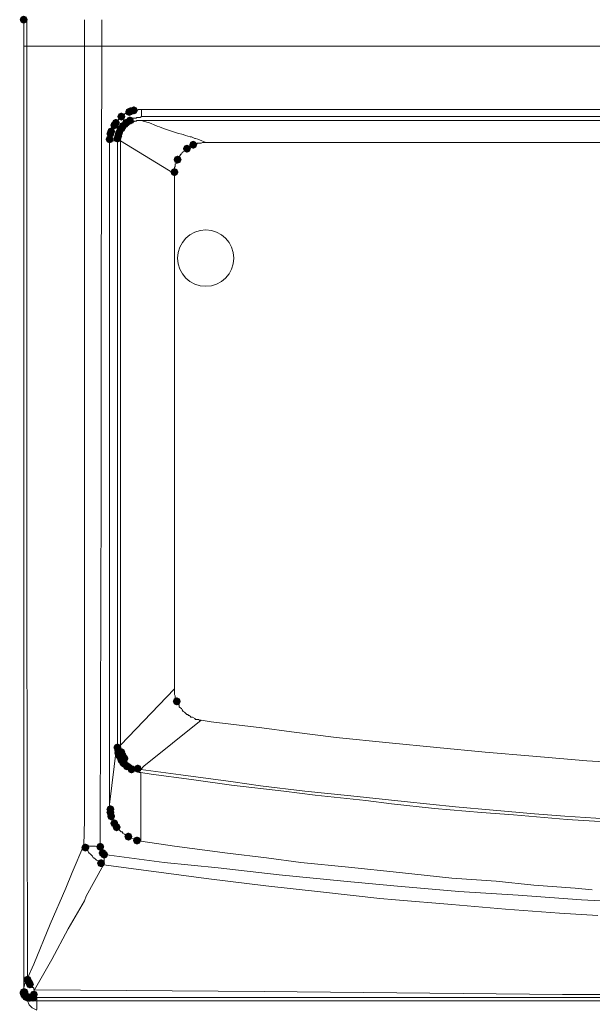
# Model space of a CAD drawing. Units: inches. Extents: x 4560 to 4748, y -1 to 73.
# Drawn here: x 4580 to 4585, y 34 to 43 of the extents above; entities that cross this region are included whole.
import ezdxf

# ---------------------------------------------------------------- set-up
doc = ezdxf.new("R2010")
doc.units = ezdxf.units.IN
doc.header["$MEASUREMENT"] = 0

msp = doc.modelspace()

# ---------------------------------------------------------------- hatches: boundary and pattern name
h = msp.add_hatch(color=0)
h.dxf.hatch_style = 2
h.paths.add_polyline_path([(4580.0244, 42.7965), (4579.9993, 42.807), (4579.9888, 42.8321), (4579.9993, 42.8572), (4580.0244, 42.8676), (4580.0495, 42.8572), (4580.0599, 42.8321), (4580.0495, 42.807)])
h = msp.add_hatch(color=0)
h.dxf.hatch_style = 2
h.paths.add_polyline_path([(4580.8871, 41.9407), (4580.862, 41.9512), (4580.8516, 41.9763), (4580.862, 42.0014), (4580.8871, 42.0118), (4580.9123, 42.0014), (4580.9227, 41.9763), (4580.9123, 41.9512)])
h = msp.add_hatch(color=0)
h.dxf.hatch_style = 2
h.paths.add_polyline_path([(4580.8871, 41.9407), (4580.862, 41.9512), (4580.8516, 41.9763), (4580.862, 42.0014), (4580.8871, 42.0118), (4580.9123, 42.0014), (4580.9227, 41.9763), (4580.9123, 41.9512)])
h = msp.add_hatch(color=0)
h.dxf.hatch_style = 2
h.paths.add_polyline_path([(4580.9562, 41.9821), (4580.9311, 41.9925), (4580.9207, 42.0176), (4580.9311, 42.0427), (4580.9562, 42.0531), (4580.9814, 42.0427), (4580.9918, 42.0176), (4580.9814, 41.9925)])
h = msp.add_hatch(color=0)
h.dxf.hatch_style = 2
h.paths.add_polyline_path([(4580.97, 41.9889), (4580.9449, 41.9994), (4580.9344, 42.0245), (4580.9449, 42.0496), (4580.97, 42.06), (4580.9951, 42.0496), (4581.0055, 42.0245), (4580.9951, 41.9994)])
h = msp.add_hatch(color=0)
h.dxf.hatch_style = 2
h.paths.add_polyline_path([(4580.9976, 41.9959), (4580.9725, 42.0064), (4580.962, 42.0315), (4580.9725, 42.0566), (4580.9976, 42.067), (4581.0227, 42.0566), (4581.0331, 42.0315), (4581.0227, 42.0064)])
h = msp.add_hatch(color=0)
h.dxf.hatch_style = 2
h.paths.add_polyline_path([(4580.8251, 41.8649), (4580.8, 41.8754), (4580.7895, 41.9005), (4580.8, 41.9256), (4580.8251, 41.936), (4580.8502, 41.9256), (4580.8606, 41.9005), (4580.8502, 41.8754)])
h = msp.add_hatch(color=0)
h.dxf.hatch_style = 2
h.paths.add_polyline_path([(4580.8389, 41.8855), (4580.8138, 41.896), (4580.8033, 41.9211), (4580.8138, 41.9462), (4580.8389, 41.9566), (4580.864, 41.9462), (4580.8744, 41.9211), (4580.864, 41.896)])
h = msp.add_hatch(color=0)
h.dxf.hatch_style = 2
h.paths.add_polyline_path([(4580.8803, 41.8303), (4580.8552, 41.8407), (4580.8447, 41.8658), (4580.8552, 41.8909), (4580.8803, 41.9014), (4580.9054, 41.8909), (4580.9158, 41.8658), (4580.9054, 41.8407)])
h = msp.add_hatch(color=0)
h.dxf.hatch_style = 2
h.paths.add_polyline_path([(4580.901, 41.8579), (4580.8759, 41.8683), (4580.8655, 41.8934), (4580.8759, 41.9186), (4580.901, 41.929), (4580.9261, 41.9186), (4580.9366, 41.8934), (4580.9261, 41.8683)])
h = msp.add_hatch(color=0)
h.dxf.hatch_style = 2
h.paths.add_polyline_path([(4580.9285, 41.8855), (4580.9034, 41.896), (4580.893, 41.9211), (4580.9034, 41.9462), (4580.9285, 41.9566), (4580.9537, 41.9462), (4580.9641, 41.9211), (4580.9537, 41.896)])
h = msp.add_hatch(color=0)
h.dxf.hatch_style = 2
h.paths.add_polyline_path([(4580.9631, 41.9063), (4580.938, 41.9167), (4580.9276, 41.9418), (4580.938, 41.9669), (4580.9631, 41.9774), (4580.9882, 41.9669), (4580.9987, 41.9418), (4580.9882, 41.9167)])
h = msp.add_hatch(color=0)
h.dxf.hatch_style = 2
h.paths.add_polyline_path([(4580.7906, 41.789), (4580.7655, 41.7994), (4580.755, 41.8245), (4580.7655, 41.8496), (4580.7906, 41.8601), (4580.8157, 41.8496), (4580.8261, 41.8245), (4580.8157, 41.7994)])
h = msp.add_hatch(color=0)
h.dxf.hatch_style = 2
h.paths.add_polyline_path([(4580.7974, 41.8096), (4580.7723, 41.82), (4580.7618, 41.8451), (4580.7723, 41.8702), (4580.7974, 41.8806), (4580.8225, 41.8702), (4580.8329, 41.8451), (4580.8225, 41.82)])
h = msp.add_hatch(color=0)
h.dxf.hatch_style = 2
h.paths.add_polyline_path([(4580.8527, 41.7475), (4580.8276, 41.7579), (4580.8171, 41.783), (4580.8276, 41.8081), (4580.8527, 41.8186), (4580.8778, 41.8081), (4580.8882, 41.783), (4580.8778, 41.7579)])
h = msp.add_hatch(color=0)
h.dxf.hatch_style = 2
h.paths.add_polyline_path([(4580.8595, 41.7681), (4580.8344, 41.7785), (4580.824, 41.8036), (4580.8344, 41.8287), (4580.8595, 41.8391), (4580.8846, 41.8287), (4580.8951, 41.8036), (4580.8846, 41.7785)])
h = msp.add_hatch(color=0)
h.dxf.hatch_style = 2
h.paths.add_polyline_path([(4580.8665, 41.7958), (4580.8414, 41.8063), (4580.8309, 41.8314), (4580.8414, 41.8565), (4580.8665, 41.8669), (4580.8916, 41.8565), (4580.902, 41.8314), (4580.8916, 41.8063)])
h = msp.add_hatch(color=0)
h.dxf.hatch_style = 2
h.paths.add_polyline_path([(4580.7837, 41.7406), (4580.7585, 41.7511), (4580.7481, 41.7762), (4580.7585, 41.8013), (4580.7837, 41.8117), (4580.8088, 41.8013), (4580.8192, 41.7762), (4580.8088, 41.7511)])
h = msp.add_hatch(color=0)
h.dxf.hatch_style = 2
h.paths.add_polyline_path([(4581.467, 41.6576), (4581.4419, 41.6681), (4581.4314, 41.6932), (4581.4419, 41.7183), (4581.467, 41.7287), (4581.4921, 41.7183), (4581.5025, 41.6932), (4581.4921, 41.6681)])
h = msp.add_hatch(color=0)
h.dxf.hatch_style = 2
h.paths.add_polyline_path([(4581.5222, 41.6923), (4581.4971, 41.7027), (4581.4866, 41.7278), (4581.4971, 41.7529), (4581.5222, 41.7634), (4581.5473, 41.7529), (4581.5577, 41.7278), (4581.5473, 41.7027)])
h = msp.add_hatch(color=0)
h.dxf.hatch_style = 2
h.paths.add_polyline_path([(4581.3841, 41.5611), (4581.359, 41.5715), (4581.3485, 41.5966), (4581.359, 41.6217), (4581.3841, 41.6322), (4581.4092, 41.6217), (4581.4196, 41.5966), (4581.4092, 41.5715)])
h = msp.add_hatch(color=0)
h.dxf.hatch_style = 2
h.paths.add_polyline_path([(4581.3565, 41.4507), (4581.3314, 41.4611), (4581.321, 41.4862), (4581.3314, 41.5113), (4581.3565, 41.5218), (4581.3816, 41.5113), (4581.3921, 41.4862), (4581.3816, 41.4611)])
h = msp.add_hatch(color=0)
h.dxf.hatch_style = 2
h.paths.add_polyline_path([(4581.3772, 36.7781), (4581.3521, 36.7885), (4581.3417, 36.8136), (4581.3521, 36.8387), (4581.3772, 36.8492), (4581.4023, 36.8387), (4581.4128, 36.8136), (4581.4023, 36.7885)])
h = msp.add_hatch(color=0)
h.dxf.hatch_style = 2
h.paths.add_polyline_path([(4580.8527, 36.3709), (4580.8276, 36.3813), (4580.8171, 36.4064), (4580.8276, 36.4315), (4580.8527, 36.4419), (4580.8778, 36.4315), (4580.8882, 36.4064), (4580.8778, 36.3813)])
h = msp.add_hatch(color=0)
h.dxf.hatch_style = 2
h.paths.add_polyline_path([(4580.8595, 36.3433), (4580.8344, 36.3537), (4580.824, 36.3788), (4580.8344, 36.4039), (4580.8595, 36.4143), (4580.8846, 36.4039), (4580.8951, 36.3788), (4580.8846, 36.3537)])
h = msp.add_hatch(color=0)
h.dxf.hatch_style = 2
h.paths.add_polyline_path([(4580.8595, 36.3225), (4580.8344, 36.3329), (4580.824, 36.358), (4580.8344, 36.3831), (4580.8595, 36.3936), (4580.8846, 36.3831), (4580.8951, 36.358), (4580.8846, 36.3329)])
h = msp.add_hatch(color=0)
h.dxf.hatch_style = 2
h.paths.add_polyline_path([(4580.8665, 36.3017), (4580.8414, 36.3122), (4580.8309, 36.3373), (4580.8414, 36.3624), (4580.8665, 36.3728), (4580.8916, 36.3624), (4580.902, 36.3373), (4580.8916, 36.3122)])
h = msp.add_hatch(color=0)
h.dxf.hatch_style = 2
h.paths.add_polyline_path([(4580.8803, 36.2812), (4580.8552, 36.2916), (4580.8447, 36.3167), (4580.8552, 36.3418), (4580.8803, 36.3523), (4580.9054, 36.3418), (4580.9158, 36.3167), (4580.9054, 36.2916)])
h = msp.add_hatch(color=0)
h.dxf.hatch_style = 2
h.paths.add_polyline_path([(4580.8871, 36.3295), (4580.862, 36.34), (4580.8516, 36.3651), (4580.862, 36.3902), (4580.8871, 36.4006), (4580.9123, 36.3902), (4580.9227, 36.3651), (4580.9123, 36.34)])
h = msp.add_hatch(color=0)
h.dxf.hatch_style = 2
h.paths.add_polyline_path([(4580.901, 36.2949), (4580.8759, 36.3053), (4580.8655, 36.3304), (4580.8759, 36.3555), (4580.901, 36.366), (4580.9261, 36.3555), (4580.9366, 36.3304), (4580.9261, 36.3053)])
h = msp.add_hatch(color=0)
h.dxf.hatch_style = 2
h.paths.add_polyline_path([(4580.9147, 36.2741), (4580.8896, 36.2846), (4580.8792, 36.3097), (4580.8896, 36.3348), (4580.9147, 36.3452), (4580.9399, 36.3348), (4580.9503, 36.3097), (4580.9399, 36.2846)])
h = msp.add_hatch(color=0)
h.dxf.hatch_style = 2
h.paths.add_polyline_path([(4580.8871, 36.2604), (4580.862, 36.2709), (4580.8516, 36.296), (4580.862, 36.3211), (4580.8871, 36.3315), (4580.9123, 36.3211), (4580.9227, 36.296), (4580.9123, 36.2709)])
h = msp.add_hatch(color=0)
h.dxf.hatch_style = 2
h.paths.add_polyline_path([(4580.901, 36.2397), (4580.8759, 36.2501), (4580.8655, 36.2752), (4580.8759, 36.3003), (4580.901, 36.3108), (4580.9261, 36.3003), (4580.9366, 36.2752), (4580.9261, 36.2501)])
h = msp.add_hatch(color=0)
h.dxf.hatch_style = 2
h.paths.add_polyline_path([(4580.9079, 36.2328), (4580.8828, 36.2433), (4580.8723, 36.2684), (4580.8828, 36.2935), (4580.9079, 36.3039), (4580.933, 36.2935), (4580.9434, 36.2684), (4580.933, 36.2433)])
h = msp.add_hatch(color=0)
h.dxf.hatch_style = 2
h.paths.add_polyline_path([(4580.9147, 36.226), (4580.8896, 36.2364), (4580.8792, 36.2615), (4580.8896, 36.2866), (4580.9147, 36.297), (4580.9399, 36.2866), (4580.9503, 36.2615), (4580.9399, 36.2364)])
h = msp.add_hatch(color=0)
h.dxf.hatch_style = 2
h.paths.add_polyline_path([(4580.9355, 36.2052), (4580.9104, 36.2157), (4580.8999, 36.2408), (4580.9104, 36.2659), (4580.9355, 36.2763), (4580.9606, 36.2659), (4580.971, 36.2408), (4580.9606, 36.2157)])
h = msp.add_hatch(color=0)
h.dxf.hatch_style = 2
h.paths.add_polyline_path([(4581.0321, 36.1845), (4581.007, 36.1949), (4580.9966, 36.22), (4581.007, 36.2451), (4581.0321, 36.2555), (4581.0572, 36.2451), (4581.0677, 36.22), (4581.0572, 36.1949)])
h = msp.add_hatch(color=0)
h.dxf.hatch_style = 2
h.paths.add_polyline_path([(4580.9769, 36.1776), (4580.9518, 36.188), (4580.9414, 36.2131), (4580.9518, 36.2382), (4580.9769, 36.2487), (4581.002, 36.2382), (4581.0125, 36.2131), (4581.002, 36.188)])
h = msp.add_hatch(color=0)
h.dxf.hatch_style = 2
h.paths.add_polyline_path([(4580.7906, 35.8256), (4580.7655, 35.836), (4580.755, 35.8611), (4580.7655, 35.8862), (4580.7906, 35.8967), (4580.8157, 35.8862), (4580.8261, 35.8611), (4580.8157, 35.836)])
h = msp.add_hatch(color=0)
h.dxf.hatch_style = 2
h.paths.add_polyline_path([(4580.7906, 35.798), (4580.7655, 35.8084), (4580.755, 35.8335), (4580.7655, 35.8586), (4580.7906, 35.8691), (4580.8157, 35.8586), (4580.8261, 35.8335), (4580.8157, 35.8084)])
h = msp.add_hatch(color=0)
h.dxf.hatch_style = 2
h.paths.add_polyline_path([(4580.7974, 35.7635), (4580.7723, 35.7739), (4580.7618, 35.799), (4580.7723, 35.8241), (4580.7974, 35.8346), (4580.8225, 35.8241), (4580.8329, 35.799), (4580.8225, 35.7739)])
h = msp.add_hatch(color=0)
h.dxf.hatch_style = 2
h.paths.add_polyline_path([(4580.8251, 35.7014), (4580.8, 35.7119), (4580.7895, 35.737), (4580.8, 35.7621), (4580.8251, 35.7725), (4580.8502, 35.7621), (4580.8606, 35.737), (4580.8502, 35.7119)])
h = msp.add_hatch(color=0)
h.dxf.hatch_style = 2
h.paths.add_polyline_path([(4580.8458, 35.6668), (4580.8207, 35.6772), (4580.8103, 35.7023), (4580.8207, 35.7274), (4580.8458, 35.7379), (4580.8709, 35.7274), (4580.8814, 35.7023), (4580.8709, 35.6772)])
h = msp.add_hatch(color=0)
h.dxf.hatch_style = 2
h.paths.add_polyline_path([(4580.9493, 35.584), (4580.9242, 35.5944), (4580.9137, 35.6195), (4580.9242, 35.6446), (4580.9493, 35.6551), (4580.9744, 35.6446), (4580.9848, 35.6195), (4580.9744, 35.5944)])
h = msp.add_hatch(color=0)
h.dxf.hatch_style = 2
h.paths.add_polyline_path([(4580.5697, 35.4874), (4580.5446, 35.4979), (4580.5341, 35.523), (4580.5446, 35.5481), (4580.5697, 35.5585), (4580.5948, 35.5481), (4580.6052, 35.523), (4580.5948, 35.4979)])
h = msp.add_hatch(color=0)
h.dxf.hatch_style = 2
h.paths.add_polyline_path([(4580.7008, 35.4943), (4580.6757, 35.5047), (4580.6653, 35.5298), (4580.6757, 35.5549), (4580.7008, 35.5654), (4580.7259, 35.5549), (4580.7364, 35.5298), (4580.7259, 35.5047)])
h = msp.add_hatch(color=0)
h.dxf.hatch_style = 2
h.paths.add_polyline_path([(4581.0253, 35.5495), (4581.0002, 35.5599), (4580.9897, 35.585), (4581.0002, 35.6101), (4581.0253, 35.6206), (4581.0504, 35.6101), (4581.0608, 35.585), (4581.0504, 35.5599)])
h = msp.add_hatch(color=0)
h.dxf.hatch_style = 2
h.paths.add_polyline_path([(4580.7215, 35.4391), (4580.6964, 35.4495), (4580.6859, 35.4746), (4580.6964, 35.4997), (4580.7215, 35.5102), (4580.7466, 35.4997), (4580.757, 35.4746), (4580.7466, 35.4495)])
h = msp.add_hatch(color=0)
h.dxf.hatch_style = 2
h.paths.add_polyline_path([(4580.7354, 35.4252), (4580.7103, 35.4356), (4580.6998, 35.4607), (4580.7103, 35.4858), (4580.7354, 35.4963), (4580.7605, 35.4858), (4580.7709, 35.4607), (4580.7605, 35.4356)])
h = msp.add_hatch(color=0)
h.dxf.hatch_style = 2
h.paths.add_polyline_path([(4580.7077, 35.3494), (4580.6826, 35.3598), (4580.6721, 35.385), (4580.6826, 35.4101), (4580.7077, 35.4205), (4580.7328, 35.4101), (4580.7432, 35.385), (4580.7328, 35.3598)])
h = msp.add_hatch(color=0)
h.dxf.hatch_style = 2
h.paths.add_polyline_path([(4580.0589, 34.3209), (4580.0338, 34.3314), (4580.0234, 34.3565), (4580.0338, 34.3816), (4580.0589, 34.392), (4580.084, 34.3816), (4580.0945, 34.3565), (4580.084, 34.3314)])
h = msp.add_hatch(color=0)
h.dxf.hatch_style = 2
h.paths.add_polyline_path([(4580.0727, 34.2933), (4580.0476, 34.3038), (4580.0372, 34.3289), (4580.0476, 34.354), (4580.0727, 34.3644), (4580.0978, 34.354), (4580.1083, 34.3289), (4580.0978, 34.3038)])
h = msp.add_hatch(color=0)
h.dxf.hatch_style = 2
h.paths.add_polyline_path([(4580.0796, 34.2796), (4580.0545, 34.29), (4580.044, 34.3151), (4580.0545, 34.3402), (4580.0796, 34.3507), (4580.1047, 34.3402), (4580.1151, 34.3151), (4580.1047, 34.29)])
h = msp.add_hatch(color=0)
h.dxf.hatch_style = 2
h.paths.add_polyline_path([(4580.0244, 34.2105), (4579.9993, 34.2209), (4579.9888, 34.246), (4579.9993, 34.2712), (4580.0244, 34.2816), (4580.0495, 34.2712), (4580.0599, 34.246), (4580.0495, 34.2209)])
h = msp.add_hatch(color=0)
h.dxf.hatch_style = 2
h.paths.add_polyline_path([(4580.0244, 34.2036), (4579.9993, 34.2141), (4579.9888, 34.2392), (4579.9993, 34.2643), (4580.0244, 34.2747), (4580.0495, 34.2643), (4580.0599, 34.2392), (4580.0495, 34.2141)])
h = msp.add_hatch(color=0)
h.dxf.hatch_style = 2
h.paths.add_polyline_path([(4580.0244, 34.1968), (4579.9993, 34.2072), (4579.9888, 34.2323), (4579.9993, 34.2574), (4580.0244, 34.2679), (4580.0495, 34.2574), (4580.0599, 34.2323), (4580.0495, 34.2072)])
h = msp.add_hatch(color=0)
h.dxf.hatch_style = 2
h.paths.add_polyline_path([(4580.0313, 34.2105), (4580.0062, 34.2209), (4579.9958, 34.246), (4580.0062, 34.2712), (4580.0313, 34.2816), (4580.0564, 34.2712), (4580.0669, 34.246), (4580.0564, 34.2209)])
h = msp.add_hatch(color=0)
h.dxf.hatch_style = 2
h.paths.add_polyline_path([(4580.0313, 34.2105), (4580.0062, 34.2209), (4579.9958, 34.246), (4580.0062, 34.2712), (4580.0313, 34.2816), (4580.0564, 34.2712), (4580.0669, 34.246), (4580.0564, 34.2209)])
h = msp.add_hatch(color=0)
h.dxf.hatch_style = 2
h.paths.add_polyline_path([(4580.0313, 34.1897), (4580.0062, 34.2002), (4579.9958, 34.2253), (4580.0062, 34.2504), (4580.0313, 34.2608), (4580.0564, 34.2504), (4580.0669, 34.2253), (4580.0564, 34.2002)])
h = msp.add_hatch(color=0)
h.dxf.hatch_style = 2
h.paths.add_polyline_path([(4580.0313, 34.1829), (4580.0062, 34.1933), (4579.9958, 34.2184), (4580.0062, 34.2435), (4580.0313, 34.254), (4580.0564, 34.2435), (4580.0669, 34.2184), (4580.0564, 34.1933)])
h = msp.add_hatch(color=0)
h.dxf.hatch_style = 2
h.paths.add_polyline_path([(4580.0313, 34.1829), (4580.0062, 34.1933), (4579.9958, 34.2184), (4580.0062, 34.2435), (4580.0313, 34.254), (4580.0564, 34.2435), (4580.0669, 34.2184), (4580.0564, 34.1933)])
h = msp.add_hatch(color=0)
h.dxf.hatch_style = 2
h.paths.add_polyline_path([(4580.1142, 34.1897), (4580.0891, 34.2002), (4580.0786, 34.2253), (4580.0891, 34.2504), (4580.1142, 34.2608), (4580.1393, 34.2504), (4580.1497, 34.2253), (4580.1393, 34.2002)])
h = msp.add_hatch(color=0)
h.dxf.hatch_style = 2
h.paths.add_polyline_path([(4580.0451, 34.1692), (4580.02, 34.1796), (4580.0096, 34.2047), (4580.02, 34.2298), (4580.0451, 34.2403), (4580.0702, 34.2298), (4580.0807, 34.2047), (4580.0702, 34.1796)])
h = msp.add_hatch(color=0)
h.dxf.hatch_style = 2
h.paths.add_polyline_path([(4580.0451, 34.1692), (4580.02, 34.1796), (4580.0096, 34.2047), (4580.02, 34.2298), (4580.0451, 34.2403), (4580.0702, 34.2298), (4580.0807, 34.2047), (4580.0702, 34.1796)])
h = msp.add_hatch(color=0)
h.dxf.hatch_style = 2
h.paths.add_polyline_path([(4580.0589, 34.1692), (4580.0338, 34.1796), (4580.0234, 34.2047), (4580.0338, 34.2298), (4580.0589, 34.2403), (4580.084, 34.2298), (4580.0945, 34.2047), (4580.084, 34.1796)])
h = msp.add_hatch(color=0)
h.dxf.hatch_style = 2
h.paths.add_polyline_path([(4580.0589, 34.1623), (4580.0338, 34.1728), (4580.0234, 34.1979), (4580.0338, 34.223), (4580.0589, 34.2334), (4580.084, 34.223), (4580.0945, 34.1979), (4580.084, 34.1728)])
h = msp.add_hatch(color=0)
h.dxf.hatch_style = 2
h.paths.add_polyline_path([(4580.0727, 34.1623), (4580.0476, 34.1728), (4580.0372, 34.1979), (4580.0476, 34.223), (4580.0727, 34.2334), (4580.0978, 34.223), (4580.1083, 34.1979), (4580.0978, 34.1728)])
h = msp.add_hatch(color=0)
h.dxf.hatch_style = 2
h.paths.add_polyline_path([(4580.0796, 34.1623), (4580.0545, 34.1728), (4580.044, 34.1979), (4580.0545, 34.223), (4580.0796, 34.2334), (4580.1047, 34.223), (4580.1151, 34.1979), (4580.1047, 34.1728)])
h = msp.add_hatch(color=0)
h.dxf.hatch_style = 2
h.paths.add_polyline_path([(4580.0796, 34.1623), (4580.0545, 34.1728), (4580.044, 34.1979), (4580.0545, 34.223), (4580.0796, 34.2334), (4580.1047, 34.223), (4580.1151, 34.1979), (4580.1047, 34.1728)])
h = msp.add_hatch(color=0)
h.dxf.hatch_style = 2
h.paths.add_polyline_path([(4580.1072, 34.1623), (4580.0821, 34.1728), (4580.0717, 34.1979), (4580.0821, 34.223), (4580.1072, 34.2334), (4580.1323, 34.223), (4580.1428, 34.1979), (4580.1323, 34.1728)])

# ---------------------------------------------------------------- linework, layer by layer
at = {"color": 0, "lineweight": 0}
for points in [[(4580.0244, 42.5975), (4580.0244, 42.832)], [(4580.052, 42.8321), (4580.052, 42.5976)], [(4580.5628, 42.8321), (4580.5628, 42.5976)], [(4580.7146, 42.5975), (4580.7146, 42.832)], [(4580.0244, 34.2736), (4580.0244, 42.5976)], [(4580.0244, 42.5975), (4580.052, 42.5975)], [(4580.052, 37.7728), (4580.052, 42.5975)], [(4580.052, 42.5975), (4580.5629, 42.5975)], [(4580.5628, 39.5952), (4580.5628, 42.5975)], [(4580.7146, 42.5975), (4580.5628, 42.5975)], [(4580.7077, 40.3819), (4580.7147, 42.5975)], [(4580.7146, 42.5975), (4588.8244, 42.5975)], [(4580.901, 41.99), (4580.901, 41.9831)], [(4580.9079, 41.99), (4580.901, 41.99)], [(4580.9217, 42.0039), (4580.9078, 41.99)], [(4580.9285, 42.0039), (4580.9217, 42.0039)], [(4580.9423, 42.0109), (4580.9285, 42.0039)], [(4580.9562, 42.0176), (4580.9424, 42.0109)], [(4580.97, 42.0245), (4580.9562, 42.0176)], [(4580.9769, 42.0245), (4580.9699, 42.0245)], [(4580.9838, 42.0245), (4580.9769, 42.0245)], [(4580.9907, 42.0315), (4580.9837, 42.0245)], [(4580.9976, 42.0315), (4580.9907, 42.0315)], [(4581.0045, 42.0315), (4580.9975, 42.0315)], [(4581.0114, 42.0315), (4581.0044, 42.0315)], [(4581.0183, 42.0315), (4581.0114, 42.0315)], [(4581.0253, 42.0315), (4581.0182, 42.0315)], [(4581.039, 42.0383), (4581.0253, 42.0315)], [(4581.039, 42.0383), (4581.046, 42.0383)], [(4581.0667, 42.0383), (4581.0459, 42.0383)], [(4581.0667, 42.0383), (4588.8243, 42.0383)], [(4581.0667, 41.9763), (4581.0667, 42.0383)], [(4580.8251, 41.9005), (4580.818, 41.8934)], [(4580.8319, 41.914), (4580.8251, 41.9072)], [(4580.8251, 41.9072), (4580.8251, 41.9005)], [(4580.8389, 41.9211), (4580.8318, 41.914)], [(4580.8458, 41.9349), (4580.8388, 41.9349)], [(4580.8389, 41.9349), (4580.8389, 41.9211)], [(4580.8595, 41.9487), (4580.8458, 41.9418)], [(4580.8458, 41.9418), (4580.8458, 41.9349)], [(4580.8733, 41.9625), (4580.8594, 41.9487)], [(4580.8871, 41.9763), (4580.8733, 41.9625)], [(4580.8941, 41.9831), (4580.8871, 41.9763)], [(4580.901, 41.9831), (4580.894, 41.9831)], [(4580.9079, 41.9005), (4580.901, 41.8934)], [(4580.9147, 41.9072), (4580.9079, 41.9005)], [(4580.9147, 41.914), (4580.9147, 41.9072)], [(4580.9217, 41.914), (4580.9147, 41.914)], [(4580.9285, 41.9211), (4580.9217, 41.914)], [(4580.9355, 41.9279), (4580.9285, 41.9211)], [(4580.9423, 41.9349), (4580.9355, 41.9279)], [(4580.9493, 41.9349), (4580.9423, 41.9349)], [(4580.9562, 41.9072), (4580.9424, 41.8935)], [(4580.9562, 41.9418), (4580.9492, 41.9349)], [(4580.9631, 41.9418), (4580.9562, 41.9418)], [(4580.97, 41.914), (4580.9562, 41.9072)], [(4580.9769, 41.9555), (4580.963, 41.9418)], [(4580.9769, 41.9211), (4580.9699, 41.914)], [(4580.9907, 41.9211), (4580.9768, 41.9211)], [(4580.9838, 41.9555), (4580.9769, 41.9555)], [(4580.9907, 41.9625), (4580.9837, 41.9555)], [(4581.0045, 41.9349), (4580.9906, 41.9279)], [(4580.9976, 41.9625), (4580.9907, 41.9625)], [(4580.9907, 41.9279), (4580.9907, 41.9211)], [(4581.0045, 41.9625), (4580.9975, 41.9625)], [(4581.0114, 41.9625), (4581.0044, 41.9625)], [(4581.0114, 41.9349), (4581.0044, 41.9349)], [(4581.0183, 41.9625), (4581.0114, 41.9625)], [(4581.0183, 41.9349), (4581.0114, 41.9349)], [(4581.0253, 41.9694), (4581.0182, 41.9625)], [(4581.0253, 41.9418), (4581.0182, 41.9349)], [(4581.0321, 41.9694), (4581.0253, 41.9694)], [(4581.039, 41.9418), (4581.0253, 41.9418)], [(4581.039, 41.9694), (4581.0321, 41.9694)], [(4581.0459, 41.9694), (4581.0389, 41.9694)], [(4581.039, 41.9418), (4581.0597, 41.9418)], [(4581.0459, 41.9694), (4581.0528, 41.9694)], [(4581.0667, 41.9763), (4581.0528, 41.9694)], [(4581.0667, 41.9418), (4581.0596, 41.9418)], [(4581.0805, 41.9349), (4581.0666, 41.9418)], [(4581.108, 41.9763), (4581.0667, 41.9763)], [(4581.0667, 41.9418), (4588.8243, 41.9418)], [(4581.0805, 41.9349), (4581.1357, 41.9211)], [(4581.1357, 41.9763), (4581.1079, 41.9763)], [(4581.1149, 41.9763), (4581.1079, 41.9763)], [(4581.1149, 41.9763), (4581.1357, 41.9763)], [(4581.1425, 41.9763), (4581.1357, 41.9763)], [(4581.1425, 41.9763), (4581.1357, 41.9763)], [(4581.1357, 41.9211), (4581.1564, 41.914)], [(4581.1563, 41.9763), (4581.1425, 41.9763)], [(4582.9991, 41.9763), (4581.1563, 41.9763)], [(4581.1563, 41.914), (4581.1702, 41.9072)], [(4581.1702, 41.9072), (4581.184, 41.9005)], [(4581.184, 41.9005), (4581.2047, 41.8934)], [(4583.013, 41.9763), (4582.9991, 41.9763)], [(4583.0199, 41.9763), (4583.0129, 41.9763)], [(4583.0199, 41.9763), (4583.0129, 41.9763)], [(4583.1165, 41.9763), (4583.0198, 41.9763)], [(4583.0199, 41.9763), (4583.1166, 41.9763)], [(4583.1165, 41.9763), (4588.8244, 41.9763)], [(4580.7974, 41.8314), (4580.7905, 41.8245)], [(4580.7906, 41.8245), (4580.7906, 41.8106)], [(4580.8043, 41.8658), (4580.7973, 41.859)], [(4580.7974, 41.859), (4580.7974, 41.852)], [(4580.7974, 41.852), (4580.7974, 41.8451)], [(4580.7974, 41.8451), (4580.7974, 41.8314)], [(4580.8113, 41.8796), (4580.8042, 41.8658)], [(4580.8181, 41.8934), (4580.8113, 41.8796)], [(4580.8665, 41.8314), (4580.8594, 41.8245)], [(4580.8595, 41.8245), (4580.8595, 41.8175)], [(4580.8595, 41.8175), (4580.8595, 41.8106)], [(4580.8733, 41.852), (4580.8665, 41.8382)], [(4580.8665, 41.8382), (4580.8665, 41.8314)], [(4580.8803, 41.859), (4580.8733, 41.852)], [(4580.8871, 41.8727), (4580.8803, 41.8658)], [(4580.8803, 41.8658), (4580.8803, 41.859)], [(4580.8871, 41.8866), (4580.8871, 41.8727)], [(4580.8941, 41.8866), (4580.8871, 41.8866)], [(4580.901, 41.8451), (4580.8871, 41.8245)], [(4580.8871, 41.8245), (4580.8871, 41.8106)], [(4580.901, 41.8934), (4580.894, 41.8866)], [(4580.9079, 41.852), (4580.901, 41.8451)], [(4580.9285, 41.8866), (4580.9078, 41.852)], [(4580.9355, 41.8866), (4580.9285, 41.8866)], [(4580.9423, 41.8934), (4580.9355, 41.8866)], [(4581.2046, 41.8934), (4581.2254, 41.8866)], [(4581.2254, 41.8866), (4581.2598, 41.8727)], [(4581.2598, 41.8727), (4581.3841, 41.8314)], [(4581.3841, 41.8314), (4581.4324, 41.8175)], [(4581.4324, 41.8175), (4581.4532, 41.8106)], [(4580.7906, 41.7967), (4580.7836, 41.783)], [(4580.7906, 41.7623), (4580.7836, 41.7623)], [(4580.7837, 41.783), (4580.7837, 41.7762)], [(4580.7837, 41.7762), (4580.7837, 41.7623)], [(4580.7837, 35.9024), (4580.7837, 41.7622)], [(4580.8389, 41.7623), (4580.7905, 41.7623)], [(4580.7906, 41.8106), (4580.7906, 41.7967)], [(4580.8527, 41.7623), (4580.8388, 41.7623)], [(4580.8595, 41.8036), (4580.8527, 41.7901)], [(4580.8527, 41.7901), (4580.8527, 41.783)], [(4580.8527, 41.783), (4580.8527, 41.7691)], [(4580.8527, 41.7691), (4580.8527, 41.7623)], [(4580.8527, 36.4271), (4580.8527, 41.7624)], [(4580.8595, 41.8106), (4580.8595, 41.8036)], [(4580.8871, 41.7967), (4580.8803, 41.7762)], [(4580.8803, 41.7762), (4580.8803, 41.7691)], [(4580.8803, 41.7691), (4580.8803, 41.7623)], [(4580.8803, 41.7623), (4580.8803, 36.4271)], [(4581.3565, 41.4723), (4580.8803, 41.7622)], [(4580.8871, 41.8106), (4580.8871, 41.8036)], [(4580.8871, 41.8036), (4580.8871, 41.7967)], [(4581.4531, 41.8106), (4581.4946, 41.7967)], [(4581.4945, 41.7967), (4581.5084, 41.7967)], [(4581.5083, 41.7967), (4581.5361, 41.783)], [(4581.5222, 41.7278), (4581.5152, 41.721)], [(4581.536, 41.7347), (4581.5221, 41.7278)], [(4581.5566, 41.7347), (4581.5359, 41.7347)], [(4581.5428, 41.783), (4581.536, 41.783)], [(4581.5428, 41.783), (4581.5636, 41.7762)], [(4581.5566, 41.7415), (4581.5566, 41.7347)], [(4581.5635, 41.7415), (4581.5566, 41.7415)], [(4581.5635, 41.7762), (4581.5981, 41.7623)], [(4581.5774, 41.7415), (4581.5635, 41.7415)], [(4581.5912, 41.7415), (4581.5773, 41.7415)], [(4581.6049, 41.7486), (4581.5912, 41.7415)], [(4581.5981, 41.7623), (4581.6119, 41.7554)], [(4581.6119, 41.7486), (4581.6048, 41.7486)], [(4581.6119, 41.7554), (4581.6326, 41.7486)], [(4581.6187, 41.7486), (4581.6119, 41.7486)], [(4581.6187, 41.7486), (4581.6326, 41.7486)], [(4581.6326, 41.7486), (4588.8244, 41.7486)], [(4581.4118, 41.645), (4581.4047, 41.6311)], [(4581.4186, 41.645), (4581.4118, 41.645)], [(4581.4256, 41.6587), (4581.4185, 41.645)], [(4581.4324, 41.6657), (4581.4256, 41.6587)], [(4581.4462, 41.6726), (4581.4323, 41.6657)], [(4581.4531, 41.6863), (4581.4462, 41.6726)], [(4581.467, 41.6932), (4581.4531, 41.6863)], [(4581.4738, 41.7071), (4581.467, 41.6932)], [(4581.4876, 41.7071), (4581.4737, 41.7071)], [(4581.4945, 41.7141), (4581.4876, 41.7071)], [(4581.5014, 41.7141), (4581.4944, 41.7141)], [(4581.5083, 41.721), (4581.5014, 41.7141)], [(4581.5152, 41.721), (4581.5082, 41.721)], [(4581.3703, 41.5622), (4581.3633, 41.5553)], [(4581.3634, 41.5553), (4581.3634, 41.5483)], [(4581.3772, 41.5759), (4581.3704, 41.5622)], [(4581.3841, 41.5966), (4581.3772, 41.5759)], [(4581.391, 41.6105), (4581.384, 41.5966)], [(4581.3979, 41.6174), (4581.391, 41.6105)], [(4581.4048, 41.6311), (4581.3978, 41.6243)], [(4581.3979, 41.6243), (4581.3979, 41.6174)], [(4581.3634, 41.5346), (4581.3565, 41.5277)], [(4581.3565, 41.5277), (4581.3565, 41.5068)], [(4581.3565, 41.5068), (4581.3565, 41.4932)], [(4581.3565, 41.4932), (4581.3565, 41.4862)], [(4581.3565, 41.4862), (4581.3565, 41.4723)], [(4581.3565, 41.4723), (4581.3565, 36.9241)], [(4581.3634, 41.5483), (4581.3634, 41.5346)], [(4580.7077, 39.1948), (4580.7077, 40.382)], [(4580.5628, 39.0637), (4580.5628, 39.5953)], [(4580.7077, 39.0566), (4580.7077, 39.1948)], [(4580.5628, 37.5453), (4580.5628, 39.0636)], [(4580.7077, 38.6703), (4580.7077, 39.0567)], [(4580.7008, 35.6679), (4580.7077, 38.6703)], [(4580.052, 37.7728), (4580.059, 34.3703)], [(4580.5628, 35.7644), (4580.5628, 37.5452)], [(4580.8803, 36.4271), (4581.3565, 36.9241)], [(4581.3565, 36.9102), (4581.3565, 36.9241)], [(4581.3565, 36.9102), (4581.3565, 36.9033)], [(4581.3565, 36.9033), (4581.3565, 36.8965)], [(4581.3565, 36.8965), (4581.3565, 36.8827)], [(4581.3565, 36.8827), (4581.3565, 36.8757)], [(4581.3565, 36.8757), (4581.3634, 36.8618)], [(4581.3634, 36.8618), (4581.3634, 36.8344)], [(4581.3634, 36.8344), (4581.3704, 36.8274)], [(4581.3703, 36.8274), (4581.3772, 36.8136)], [(4581.3772, 36.8136), (4581.3841, 36.8068)], [(4581.3841, 36.8068), (4581.3841, 36.7998)], [(4581.3841, 36.7998), (4581.3841, 36.7929)], [(4581.3841, 36.7929), (4581.398, 36.779)], [(4581.3979, 36.779), (4581.3979, 36.7653)], [(4581.3979, 36.7653), (4581.4049, 36.7584)], [(4581.4048, 36.7584), (4581.4187, 36.7514)], [(4581.4186, 36.7514), (4581.4256, 36.7377)], [(4581.4256, 36.7377), (4581.4324, 36.724)], [(4581.4324, 36.7239), (4581.4463, 36.7169)], [(4581.4462, 36.7169), (4581.4601, 36.7032)], [(4581.46, 36.7032), (4581.4671, 36.6963)], [(4581.467, 36.6963), (4581.4738, 36.6963)], [(4581.4738, 36.6963), (4581.4809, 36.6893)], [(4581.4808, 36.6893), (4581.4876, 36.6893)], [(4581.4876, 36.6893), (4581.4945, 36.6825)], [(4581.5912, 36.648), (4581.0874, 36.2407)], [(4581.4945, 36.6825), (4581.5015, 36.6754)], [(4581.5014, 36.6754), (4581.5153, 36.6754)], [(4581.5152, 36.6754), (4581.536, 36.6619)], [(4581.536, 36.6619), (4581.5428, 36.6548)], [(4581.5428, 36.6548), (4581.5567, 36.6548)], [(4581.5566, 36.6548), (4581.5705, 36.6548)], [(4581.5704, 36.6548), (4581.5775, 36.648)], [(4581.5774, 36.648), (4581.5842, 36.648)], [(4581.5842, 36.648), (4581.5913, 36.648)], [(4581.5912, 36.648), (4581.6809, 36.6341)], [(4581.6809, 36.6341), (4582.1295, 36.5789)], [(4582.1295, 36.5789), (4582.3918, 36.5444)], [(4582.3918, 36.5444), (4582.7852, 36.4961)], [(4580.8527, 36.4271), (4580.8458, 36.4064)], [(4580.8527, 36.4271), (4580.8527, 36.4201)], [(4580.8803, 36.4201), (4580.8803, 36.4271)], [(4582.7852, 36.4961), (4583.2546, 36.4477)], [(4583.2545, 36.4477), (4583.6756, 36.4064)], [(4580.8458, 36.4064), (4580.7836, 35.9024)], [(4580.8527, 36.4133), (4580.8527, 36.4201)], [(4580.8527, 36.4133), (4580.8527, 36.4064)], [(4580.8527, 36.4064), (4580.8527, 36.3995)], [(4580.8527, 36.3995), (4580.8527, 36.3857)], [(4580.8527, 36.3857), (4580.8595, 36.3788)], [(4580.8595, 36.3788), (4580.8595, 36.3719)], [(4580.8595, 36.3719), (4580.8595, 36.3651)], [(4580.8595, 36.3651), (4580.8595, 36.358)], [(4580.8595, 36.358), (4580.8666, 36.3512)], [(4580.8665, 36.3512), (4580.8665, 36.3442)], [(4580.8665, 36.3442), (4580.8665, 36.3373)], [(4580.8665, 36.3373), (4580.8665, 36.3304)], [(4580.8803, 36.4064), (4580.8803, 36.4201)], [(4580.8803, 36.4064), (4580.8803, 36.3995)], [(4580.8803, 36.3995), (4580.8803, 36.3925)], [(4580.8803, 36.3925), (4580.8803, 36.3857)], [(4580.8803, 36.3857), (4580.8871, 36.3788)], [(4580.8871, 36.3788), (4580.8871, 36.3651)], [(4580.8871, 36.3651), (4580.8871, 36.358)], [(4580.8871, 36.358), (4580.8942, 36.3512)], [(4580.8941, 36.3512), (4580.9011, 36.3373)], [(4580.901, 36.3373), (4580.901, 36.3304)], [(4583.6755, 36.4064), (4584.1036, 36.3651)], [(4584.1035, 36.3651), (4584.5245, 36.3304)], [(4580.8665, 36.3304), (4580.8733, 36.3304)], [(4580.8733, 36.3304), (4580.8804, 36.3167)], [(4580.8803, 36.3167), (4580.8803, 36.3097)], [(4580.8803, 36.3097), (4580.8871, 36.3028)], [(4580.8871, 36.3028), (4580.8871, 36.296)], [(4580.8871, 36.296), (4580.8942, 36.2891)], [(4580.8941, 36.2891), (4580.9011, 36.2821)], [(4580.901, 36.3304), (4580.9079, 36.3236)], [(4580.901, 36.2821), (4580.901, 36.2752)], [(4580.901, 36.2752), (4580.9079, 36.2684)], [(4580.9079, 36.3236), (4580.9079, 36.3167)], [(4580.9079, 36.3167), (4580.9147, 36.3097)], [(4580.9079, 36.2684), (4580.9147, 36.2615)], [(4580.9147, 36.3097), (4580.9218, 36.296)], [(4580.9147, 36.2615), (4580.9286, 36.2546)], [(4580.9217, 36.296), (4580.9285, 36.296)], [(4580.9285, 36.296), (4580.9285, 36.2891)], [(4580.9285, 36.2891), (4580.9356, 36.2752)], [(4580.9285, 36.2546), (4580.9285, 36.2476)], [(4580.9355, 36.2752), (4580.9494, 36.2684)], [(4580.9493, 36.2684), (4580.9563, 36.2615)], [(4580.9562, 36.2615), (4580.97, 36.2546)], [(4580.97, 36.2546), (4580.97, 36.2476)], [(4584.5245, 36.3304), (4585.0008, 36.2891)], [(4585.0007, 36.2891), (4585.4632, 36.2615)], [(4580.9285, 36.2476), (4580.9356, 36.2408)], [(4580.9355, 36.2408), (4580.9423, 36.2408)], [(4580.9423, 36.2408), (4580.9494, 36.2269)], [(4580.9493, 36.2269), (4580.9563, 36.2269)], [(4580.9562, 36.2269), (4580.97, 36.22)], [(4580.97, 36.2476), (4580.977, 36.2476)], [(4580.97, 36.22), (4580.977, 36.2131)], [(4580.9769, 36.2476), (4580.9838, 36.2408)], [(4580.9769, 36.2131), (4580.9908, 36.2063)], [(4580.9838, 36.2408), (4580.9908, 36.2408)], [(4580.9907, 36.2408), (4580.9976, 36.2337)], [(4580.9907, 36.2063), (4580.9976, 36.2063)], [(4580.9976, 36.2337), (4581.0046, 36.2337)], [(4580.9976, 36.2063), (4581.0046, 36.1993)], [(4581.0045, 36.2337), (4581.0045, 36.2269)], [(4581.0045, 36.2269), (4581.0184, 36.2269)], [(4581.0045, 36.1993), (4581.0115, 36.1993)], [(4581.0114, 36.1993), (4581.0183, 36.1993)], [(4581.0183, 36.2269), (4581.0253, 36.2269)], [(4581.0183, 36.1993), (4581.0253, 36.1924)], [(4581.0253, 36.2269), (4581.0321, 36.22)], [(4581.0253, 36.1924), (4581.039, 36.1924)], [(4581.0321, 36.22), (4581.046, 36.22)], [(4581.039, 36.1924), (4581.046, 36.1855)], [(4581.0459, 36.22), (4581.0528, 36.22)], [(4581.0459, 36.1855), (4581.0598, 36.1855)], [(4581.0528, 36.22), (4581.0598, 36.2131)], [(4581.0873, 36.2408), (4581.0597, 36.2132)], [(4581.0597, 36.2131), (4581.4117, 36.1648)], [(4581.0597, 36.0959), (4581.0597, 36.1855)], [(4581.1494, 36.1717), (4581.0597, 36.1855)], [(4581.1494, 36.1717), (4581.5084, 36.1233)], [(4581.4118, 36.1648), (4581.8741, 36.1027)], [(4581.0597, 36.0959), (4581.0597, 36.082)], [(4581.0597, 36.082), (4581.0597, 36.0683)], [(4581.5083, 36.1233), (4581.8602, 36.0751)], [(4581.8741, 36.1027), (4582.1157, 36.0683)], [(4581.0597, 36.0683), (4581.0597, 36.0544)], [(4581.0597, 36.0544), (4581.0597, 35.5781)], [(4581.8603, 36.0751), (4582.3228, 36.0199)], [(4582.1157, 36.0683), (4582.5092, 36.0199)], [(4582.3228, 36.0199), (4582.5988, 35.9853)], [(4582.5092, 36.0199), (4582.9163, 35.9784)], [(4580.7837, 35.9024), (4580.7837, 35.8887)], [(4582.5988, 35.9853), (4583.0475, 35.9371)], [(4582.9163, 35.9784), (4583.3857, 35.9302)], [(4583.0474, 35.9371), (4583.2752, 35.9095)], [(4583.2752, 35.9095), (4583.6549, 35.868)], [(4583.3856, 35.9302), (4583.8413, 35.8819)], [(4580.7837, 35.8887), (4580.7837, 35.8819)], [(4580.7837, 35.8819), (4580.7837, 35.8748)], [(4580.7837, 35.8748), (4580.7837, 35.868)], [(4580.7837, 35.868), (4580.7907, 35.8611)], [(4580.7906, 35.8611), (4580.7906, 35.8543)], [(4580.7906, 35.8543), (4580.7906, 35.8474)], [(4580.7906, 35.8474), (4580.7906, 35.8404)], [(4580.7906, 35.8404), (4580.7906, 35.8335)], [(4580.7906, 35.8335), (4580.7906, 35.8267)], [(4580.7906, 35.8267), (4580.7906, 35.8198)], [(4580.7906, 35.8198), (4580.7975, 35.8128)], [(4583.6549, 35.868), (4584.069, 35.8335)], [(4583.8412, 35.8819), (4584.1724, 35.8543)], [(4584.069, 35.8335), (4584.3519, 35.8128)], [(4584.1725, 35.8543), (4584.5383, 35.8198)], [(4584.5383, 35.8198), (4584.8074, 35.7991)], [(4580.5559, 35.5436), (4580.5629, 35.7644)], [(4580.7974, 35.8128), (4580.7974, 35.8059)], [(4580.7974, 35.8059), (4580.7974, 35.7991)], [(4580.7974, 35.799), (4580.7974, 35.792)], [(4580.7974, 35.792), (4580.8044, 35.7852)], [(4580.8043, 35.7852), (4580.8114, 35.7783)], [(4580.8113, 35.7783), (4580.8113, 35.7714)], [(4580.8113, 35.7714), (4580.8113, 35.7644)], [(4580.8113, 35.7644), (4580.8181, 35.7576)], [(4580.8181, 35.7576), (4580.8181, 35.7507)], [(4580.8181, 35.7507), (4580.8252, 35.7438)], [(4580.8251, 35.7438), (4580.8251, 35.737)], [(4580.8251, 35.737), (4580.8319, 35.7299)], [(4580.8319, 35.73), (4580.839, 35.7231)], [(4584.3519, 35.8128), (4584.8282, 35.7715)], [(4584.8075, 35.799), (4585.263, 35.7714)], [(4584.8281, 35.7714), (4585.263, 35.7438)], [(4580.7008, 35.6679), (4580.7008, 35.5299)], [(4580.8389, 35.7231), (4580.8459, 35.7094)], [(4580.8458, 35.7094), (4580.8458, 35.7023)], [(4580.8458, 35.7023), (4580.8527, 35.7023)], [(4580.8527, 35.7023), (4580.8595, 35.6955)], [(4580.8595, 35.6955), (4580.8666, 35.6816)], [(4580.8665, 35.6816), (4580.8733, 35.6749)], [(4580.8733, 35.6749), (4580.8804, 35.6679)], [(4580.8803, 35.6679), (4580.8871, 35.661)], [(4580.8871, 35.661), (4580.8942, 35.661)], [(4580.8941, 35.661), (4580.9011, 35.654)], [(4580.901, 35.654), (4580.901, 35.6471)], [(4580.901, 35.6471), (4580.9147, 35.6403)], [(4580.9147, 35.6403), (4580.9286, 35.6334)], [(4580.9285, 35.6334), (4580.9356, 35.6195)], [(4580.9355, 35.6195), (4580.9494, 35.6195)], [(4580.9493, 35.6195), (4580.9563, 35.6127)], [(4580.9562, 35.6127), (4580.9631, 35.6127)], [(4580.9631, 35.6127), (4580.977, 35.6058)], [(4580.9769, 35.6058), (4580.9908, 35.5989)], [(4580.9907, 35.5989), (4580.9976, 35.5989)], [(4580.9976, 35.5989), (4581.0046, 35.5919)], [(4581.0045, 35.5919), (4581.0184, 35.5919)], [(4581.0183, 35.5919), (4581.0253, 35.5851)], [(4581.0253, 35.585), (4581.046, 35.5782)], [(4581.0459, 35.5782), (4581.0598, 35.5782)], [(4581.0597, 35.5782), (4581.3565, 35.5367)], [(4580.4523, 35.3021), (4580.5558, 35.5435)], [(4580.5697, 35.5436), (4580.5558, 35.5436)], [(4580.5628, 35.5298), (4580.5558, 35.5436)], [(4580.5697, 35.523), (4580.5628, 35.5298)], [(4580.5697, 35.5436), (4580.5835, 35.5436)], [(4580.5765, 35.5091), (4580.5697, 35.523)], [(4580.5835, 35.5022), (4580.5764, 35.5091)], [(4580.5904, 35.4954), (4580.5834, 35.5022)], [(4580.5835, 35.5436), (4580.5905, 35.5436)], [(4580.5904, 35.5436), (4580.5973, 35.5367)], [(4580.5973, 35.4815), (4580.5904, 35.4954)], [(4580.6042, 35.4746), (4580.5972, 35.4815)], [(4580.5973, 35.5367), (4580.618, 35.5367)], [(4580.6111, 35.4676), (4580.6042, 35.4746)], [(4580.618, 35.4607), (4580.611, 35.4676)], [(4580.618, 35.5367), (4580.6388, 35.5367)], [(4580.6387, 35.5367), (4580.6594, 35.5367)], [(4580.6594, 35.5367), (4580.6802, 35.5298)], [(4580.6802, 35.5298), (4580.7009, 35.5298)], [(4580.7008, 35.5298), (4580.7008, 35.523)], [(4580.7008, 35.523), (4580.7008, 35.5161)], [(4580.7008, 35.5161), (4580.7008, 35.5091)], [(4580.7008, 35.5091), (4580.7077, 35.5022)], [(4580.7077, 35.5022), (4580.7077, 35.4954)], [(4580.7077, 35.4954), (4580.7077, 35.4885)], [(4580.7077, 35.4885), (4580.7077, 35.4815)], [(4580.7077, 35.4815), (4580.7147, 35.4815)], [(4580.7146, 35.4815), (4580.7215, 35.4746)], [(4580.7215, 35.4746), (4580.7285, 35.4607)], [(4581.3565, 35.5367), (4581.8259, 35.4746)], [(4581.8259, 35.4746), (4582.1709, 35.4331)], [(4580.6317, 35.447), (4580.618, 35.4607)], [(4580.6387, 35.4331), (4580.6317, 35.447)], [(4580.6456, 35.4331), (4580.6386, 35.4331)], [(4580.6594, 35.4194), (4580.6455, 35.4331)], [(4580.6663, 35.4126), (4580.6594, 35.4194)], [(4580.6802, 35.4057), (4580.6663, 35.4126)], [(4580.687, 35.4057), (4580.6801, 35.4057)], [(4580.6939, 35.3987), (4580.6869, 35.4057)], [(4580.7077, 35.385), (4580.6938, 35.3987)], [(4580.7215, 35.3781), (4580.7076, 35.3849)], [(4580.7284, 35.4607), (4580.7355, 35.4607)], [(4580.7354, 35.3918), (4580.7284, 35.3711)], [(4581.2668, 35.3918), (4580.7353, 35.4607)], [(4580.7354, 35.4607), (4580.7354, 35.4402)], [(4580.7354, 35.4402), (4580.7354, 35.4126)], [(4580.7354, 35.4126), (4580.7354, 35.3918)], [(4581.743, 35.3436), (4581.2668, 35.3918)], [(4582.1709, 35.4331), (4582.4745, 35.3918)], [(4582.4746, 35.3918), (4582.8956, 35.3503)], [(4580.3971, 35.1641), (4580.4523, 35.3021)], [(4580.5765, 35.095), (4580.7284, 35.371)], [(4580.7215, 35.3781), (4580.7285, 35.3711)], [(4581.1494, 35.3159), (4580.7284, 35.3711)], [(4581.6601, 35.2467), (4581.1494, 35.3158)], [(4582.2814, 35.2814), (4581.7431, 35.3436)], [(4582.8957, 35.3503), (4583.3443, 35.3021)], [(4583.3442, 35.3021), (4583.8067, 35.2538)], [(4582.1641, 35.1847), (4581.6601, 35.2467)], [(4582.8542, 35.2262), (4582.2813, 35.2814)], [(4583.296, 35.1847), (4582.8542, 35.2262)], [(4583.8067, 35.2538), (4584.2001, 35.2262)], [(4584.2001, 35.2262), (4584.5313, 35.1917)], [(4580.2591, 34.8465), (4580.3971, 35.164)], [(4582.6748, 35.1295), (4582.1641, 35.1847)], [(4583.1717, 35.0742), (4582.6748, 35.1294)], [(4583.8688, 35.1363), (4583.2959, 35.1847)], [(4584.3934, 35.1019), (4583.8688, 35.1363)], [(4584.5314, 35.1917), (4584.8972, 35.1641)], [(4584.8971, 35.1641), (4585.049, 35.1502)], [(4580.4178, 34.805), (4580.5629, 35.0536)], [(4580.5628, 35.0537), (4580.5765, 35.095)], [(4583.3098, 35.0605), (4583.1718, 35.0742)], [(4583.8067, 35.019), (4583.3097, 35.0605)], [(4584.9524, 35.0605), (4584.3933, 35.1018)], [(4585.5184, 35.0329), (4584.9523, 35.0605)], [(4584.2829, 34.9777), (4583.8067, 35.019)], [(4584.7592, 34.9432), (4584.283, 34.9777)], [(4585.0973, 34.9225), (4584.7593, 34.9432)], [(4580.1142, 34.4945), (4580.2592, 34.8464)], [(4580.2729, 34.536), (4580.4178, 34.805)], [(4580.121, 34.2668), (4580.2729, 34.5359)], [(4580.0589, 34.3703), (4580.1141, 34.4945)], [(4580.0383, 34.3289), (4580.059, 34.3703)], [(4580.0589, 34.3703), (4580.0589, 34.3565)], [(4580.0589, 34.3565), (4580.0589, 34.3496)], [(4580.0589, 34.3496), (4580.0658, 34.3496)], [(4580.0658, 34.3496), (4580.0728, 34.3357)], [(4580.0244, 34.2875), (4580.0314, 34.3083)], [(4580.0244, 34.2875), (4580.0244, 34.2736)], [(4580.0244, 34.2736), (4580.0244, 34.246)], [(4580.0244, 34.246), (4580.0244, 34.2598)], [(4580.0313, 34.3151), (4580.0384, 34.3288)], [(4580.0313, 34.3083), (4580.0313, 34.3151)], [(4580.0727, 34.3357), (4580.0727, 34.3289)], [(4580.0727, 34.3289), (4580.0796, 34.3151)], [(4580.0796, 34.3151), (4580.0866, 34.3083)], [(4580.0865, 34.3083), (4580.0936, 34.3012)], [(4580.0935, 34.3012), (4580.0935, 34.2944)], [(4580.0935, 34.2944), (4580.1003, 34.2875)], [(4580.1004, 34.2875), (4580.1072, 34.2875)], [(4580.1072, 34.2875), (4580.1142, 34.2807)], [(4580.1142, 34.2807), (4580.1142, 34.2736)], [(4580.1142, 34.2736), (4580.121, 34.2668)], [(4580.121, 34.2668), (4580.1142, 34.2529)], [(4580.1142, 34.2529), (4580.1142, 34.2392)], [(4582.1502, 34.2529), (4580.121, 34.2668)], [(4582.1502, 34.2529), (4584.7868, 34.2253)], [(4580.0313, 34.246), (4580.0243, 34.246)], [(4580.0313, 34.246), (4580.0243, 34.246)], [(4580.0313, 34.2253), (4580.0243, 34.2253)], [(4580.0244, 34.2392), (4580.0244, 34.246)], [(4580.0244, 34.2323), (4580.0244, 34.2392)], [(4580.0244, 34.2253), (4580.0244, 34.2323)], [(4580.0313, 34.246), (4580.0452, 34.2253)], [(4580.0383, 34.2253), (4580.0313, 34.246)], [(4580.0313, 34.2184), (4580.0313, 34.2253)], [(4580.0313, 34.2184), (4580.0313, 34.2253)], [(4580.0313, 34.2184), (4580.0452, 34.2047)], [(4580.0383, 34.2116), (4580.0313, 34.2184)], [(4580.0451, 34.2253), (4580.0383, 34.2253)], [(4580.0451, 34.2047), (4580.0383, 34.2116)], [(4580.0451, 34.2184), (4580.0451, 34.2253)], [(4580.052, 34.2116), (4580.0451, 34.2184)], [(4580.052, 34.2047), (4580.0451, 34.2047)], [(4580.0589, 34.2047), (4580.0519, 34.2116)], [(4580.0589, 34.1979), (4580.0519, 34.1979)], [(4580.052, 34.1979), (4580.052, 34.2047)], [(4580.0796, 34.1979), (4580.0589, 34.2047)], [(4580.0589, 34.2047), (4580.0728, 34.1979)], [(4580.0727, 34.1979), (4580.0589, 34.1979)], [(4580.0658, 34.1979), (4580.0589, 34.1979)], [(4580.0589, 34.1979), (4580.0728, 34.1979)], [(4580.0589, 34.1702), (4580.0589, 34.1978)], [(4580.0589, 34.1702), (4580.0728, 34.1356), (4580.1004, 34.108), (4580.128, 34.0943), (4580.1417, 34.0873)], [(4580.0589, 34.1702), (4580.1417, 34.1702)], [(4580.0727, 34.1979), (4580.0657, 34.1979)], [(4580.0727, 34.1979), (4580.0796, 34.1979)], [(4580.0727, 34.1979), (4580.0796, 34.1979)], [(4580.0796, 34.1979), (4580.0727, 34.1979)], [(4580.0727, 34.1979), (4580.0796, 34.1979)], [(4580.0865, 34.1979), (4580.0795, 34.1979)], [(4580.0796, 34.1979), (4580.1003, 34.1979)], [(4580.0796, 34.1979), (4580.0866, 34.1979)], [(4580.1004, 34.1979), (4580.0865, 34.1979)], [(4580.1004, 34.1979), (4588.8244, 34.1979)], [(4580.1072, 34.1979), (4580.1004, 34.1979)], [(4580.1142, 34.2116), (4580.1071, 34.2047)], [(4580.1072, 34.2047), (4580.1072, 34.1979)], [(4580.1142, 34.2392), (4580.1142, 34.2253)], [(4580.1142, 34.2253), (4580.1142, 34.2116)], [(4580.1418, 34.1702), (4580.1418, 34.1978)], [(4580.1418, 34.1702), (4597.4933, 34.1702)], [(4580.1418, 34.1702), (4580.1418, 34.0943)], [(4584.7867, 34.2253), (4585.746, 34.2253)]]:
    msp.add_lwpolyline(points, dxfattribs=at)
msp.add_circle((4581.6325, 40.727), 0.2485, dxfattribs=at)

doc.saveas('drawing.dxf')
